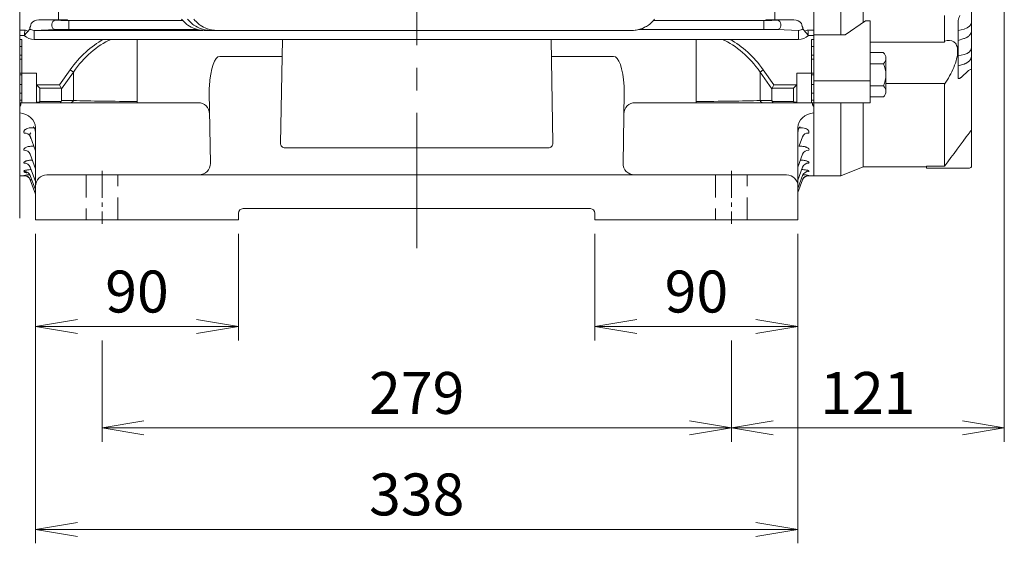
# Model space of a CAD drawing. Units: millimetres. Extents: x -11 to 2365, y 10 to 1690.
# Drawn here: x 421 to 858, y 623 to 856 of the extents above; entities that cross this region are included whole.
import ezdxf

# ---------------------------------------------------------------- set-up
doc = ezdxf.new("R2010")
doc.units = ezdxf.units.MM
doc.header["$LTSCALE"] = 80
doc.linetypes.add('CENTER2', pattern=[1.125, 0.75, -0.125, 0.125, -0.125])
doc.linetypes.add('HIDDEN2', pattern=[0.1875, 0.125, -0.0625])
doc.layers.get('0').update_dxf_attribs({"linetype": 'CONTINUOUS', "lineweight": 30})
doc.layers.get('DEFPOINTS').update_dxf_attribs({"linetype": 'CONTINUOUS'})
for name, color, linetype, lineweight in [('CENTER LINE', 1, 'CENTER2', 9), ('DIMENSION LINE', 2, 'CONTINUOUS', 13), ('HIDDEN OUTLINE', 2, 'HIDDEN2', 20), ('OUTLINE', 3, 'CONTINUOUS', 20)]:
    doc.layers.add(name, color=color, linetype=linetype, lineweight=lineweight)
doc.styles.get("Standard").update_dxf_attribs({"font": 'romans.shx', "width": 0.8, "bigfont": 'whgtxt.shx'})
doc.dimstyles.get("Standard").update_dxf_attribs({"dimtxt": 3, "dimasz": 3, "dimexe": 1, "dimexo": 1, "dimgap": 1, "dimtad": 1, "dimdec": 1, "dimdsep": 46, "dimtxsty": 'Standard', "dimblk": 'OPEN', "dimcen": 0, "dimclrd": 2, "dimclre": 2, "dimclrt": 256, "dimadec": 1, "dimazin": 2, "dimtfac": 1, "dimtdec": 1, "dimtmove": 0, "dimatfit": 3, "dimldrblk": 'OPEN', "dimfxl": 0, "dimtolj": 1, "dimtzin": 0, "dimlwd": 9, "dimlwe": 9, "dimarcsym": 0})

# ---------------------------------------------------------------- blocks, each defined once
blk = doc.blocks.new('_Open')
at = {"color": 0, "linetype": 'ByBlock', "lineweight": -2}
for p, q in [((-1, 0.167), (0, 0)), ((-1, -0.167), (0, 0)), ((0, 0), (-1, 0))]:
    blk.add_line(p, q, dxfattribs=at)
blk = doc.blocks.new('*D27')
at = {"layer": 'DEFPOINTS', "color": 0, "transparency": 16777216}
for p in [(428.09, 766.93), (518.09, 766.93), (518.09, 719.66)]:
    blk.add_point(p, dxfattribs=at)
at = {"layer": 'DIMENSION LINE', "color": 2, "lineweight": 9, "transparency": 16777216}
for p, q in [((428.09, 760.73), (428.09, 713.46)), ((518.09, 760.73), (518.09, 713.46)), ((446.69, 719.66), (499.49, 719.66))]:
    blk.add_line(p, q, dxfattribs=at)
at = {"layer": 'DIMENSION LINE', "color": 2, "lineweight": 9, "transparency": 16777216, "xscale": 18.6, "yscale": 18.6, "zscale": 18.6, "rotation": 180}
blk.add_blockref('_Open', (428.09, 719.66), dxfattribs=at)
at = {"layer": 'DIMENSION LINE', "color": 2, "lineweight": 9, "transparency": 16777216, "xscale": 18.6, "yscale": 18.6, "zscale": 18.6}
blk.add_blockref('_Open', (518.09, 719.66), dxfattribs=at)
at = {"layer": 'DIMENSION LINE', "color": 7, "transparency": 16777216, "insert": (473.09, 735.16), "char_height": 18.6, "attachment_point": 5}
blk.add_mtext('\\A1;90', dxfattribs=at)
blk = doc.blocks.new('*D28')
at = {"layer": 'DEFPOINTS', "color": 0, "transparency": 16777216}
for p in [(676.09, 766.93), (766.09, 766.93), (766.09, 719.66)]:
    blk.add_point(p, dxfattribs=at)
at = {"layer": 'DIMENSION LINE', "color": 2, "lineweight": 9, "transparency": 16777216}
for p, q in [((676.09, 760.73), (676.09, 713.46)), ((766.09, 760.73), (766.09, 713.46)), ((694.69, 719.66), (747.49, 719.66))]:
    blk.add_line(p, q, dxfattribs=at)
at = {"layer": 'DIMENSION LINE', "color": 2, "lineweight": 9, "transparency": 16777216, "xscale": 18.6, "yscale": 18.6, "zscale": 18.6, "rotation": 180}
blk.add_blockref('_Open', (676.09, 719.66), dxfattribs=at)
at = {"layer": 'DIMENSION LINE', "color": 2, "lineweight": 9, "transparency": 16777216, "xscale": 18.6, "yscale": 18.6, "zscale": 18.6}
blk.add_blockref('_Open', (766.09, 719.66), dxfattribs=at)
at = {"layer": 'DIMENSION LINE', "color": 7, "transparency": 16777216, "insert": (721.09, 735.16), "char_height": 18.6, "attachment_point": 5}
blk.add_mtext('\\A1;90', dxfattribs=at)
blk = doc.blocks.new('*D29')
at = {"layer": 'DEFPOINTS', "color": 0, "transparency": 16777216}
for p in [(457.59, 719.66), (736.59, 719.66), (736.59, 674.66)]:
    blk.add_point(p, dxfattribs=at)
at = {"layer": 'DIMENSION LINE', "color": 2, "lineweight": 9, "transparency": 16777216}
for p, q in [((457.59, 713.46), (457.59, 668.46)), ((736.59, 713.46), (736.59, 668.46)), ((476.19, 674.66), (717.99, 674.66))]:
    blk.add_line(p, q, dxfattribs=at)
at = {"layer": 'DIMENSION LINE', "color": 2, "lineweight": 9, "transparency": 16777216, "xscale": 18.6, "yscale": 18.6, "zscale": 18.6, "rotation": 180}
blk.add_blockref('_Open', (457.59, 674.66), dxfattribs=at)
at = {"layer": 'DIMENSION LINE', "color": 2, "lineweight": 9, "transparency": 16777216, "xscale": 18.6, "yscale": 18.6, "zscale": 18.6}
blk.add_blockref('_Open', (736.59, 674.66), dxfattribs=at)
at = {"layer": 'DIMENSION LINE', "color": 7, "transparency": 16777216, "insert": (597.09, 690.16), "char_height": 18.6, "attachment_point": 5}
blk.add_mtext('\\A1;279', dxfattribs=at)
blk = doc.blocks.new('*D30')
at = {"layer": 'DEFPOINTS', "color": 0, "transparency": 16777216}
for p in [(428.09, 766.93), (766.09, 766.93), (766.09, 629.66)]:
    blk.add_point(p, dxfattribs=at)
at = {"layer": 'DIMENSION LINE', "color": 2, "lineweight": 9, "transparency": 16777216}
for p, q in [((428.09, 760.73), (428.09, 623.46)), ((766.09, 760.73), (766.09, 623.46)), ((446.69, 629.66), (747.49, 629.66))]:
    blk.add_line(p, q, dxfattribs=at)
at = {"layer": 'DIMENSION LINE', "color": 2, "lineweight": 9, "transparency": 16777216, "xscale": 18.6, "yscale": 18.6, "zscale": 18.6, "rotation": 180}
blk.add_blockref('_Open', (428.09, 629.66), dxfattribs=at)
at = {"layer": 'DIMENSION LINE', "color": 2, "lineweight": 9, "transparency": 16777216, "xscale": 18.6, "yscale": 18.6, "zscale": 18.6}
blk.add_blockref('_Open', (766.09, 629.66), dxfattribs=at)
at = {"layer": 'DIMENSION LINE', "color": 7, "transparency": 16777216, "insert": (597.09, 645.16), "char_height": 18.6, "attachment_point": 5}
blk.add_mtext('\\A1;338', dxfattribs=at)
blk = doc.blocks.new('*D31')
at = {"layer": 'DEFPOINTS', "color": 0, "transparency": 16777216}
for p in [(857.59, 916.93), (736.59, 719.66), (857.59, 674.66)]:
    blk.add_point(p, dxfattribs=at)
at = {"layer": 'DIMENSION LINE', "color": 2, "lineweight": 9, "transparency": 16777216}
for p, q in [((857.59, 910.73), (857.59, 668.46)), ((736.59, 713.46), (736.59, 668.46)), ((755.19, 674.66), (838.99, 674.66))]:
    blk.add_line(p, q, dxfattribs=at)
at = {"layer": 'DIMENSION LINE', "color": 2, "lineweight": 9, "transparency": 16777216, "xscale": 18.6, "yscale": 18.6, "zscale": 18.6, "rotation": 180}
blk.add_blockref('_Open', (736.59, 674.66), dxfattribs=at)
at = {"layer": 'DIMENSION LINE', "color": 2, "lineweight": 9, "transparency": 16777216, "xscale": 18.6, "yscale": 18.6, "zscale": 18.6}
blk.add_blockref('_Open', (857.59, 674.66), dxfattribs=at)
at = {"layer": 'DIMENSION LINE', "color": 7, "transparency": 16777216, "insert": (797.09, 690.16), "char_height": 18.6, "attachment_point": 5}
blk.add_mtext('\\A1;121', dxfattribs=at)

msp = doc.modelspace()

# ---------------------------------------------------------------- linework, layer by layer
at = {"layer": 'CENTER LINE'}
msp.add_line((597.09, 754.4), (597.09, 1197.06), dxfattribs=at)
at = {"layer": 'CENTER LINE', "ltscale": 0.2}
for p, q in [((457.59, 788.68), (457.59, 765.18)), ((736.59, 788.68), (736.59, 765.18))]:
    msp.add_line(p, q, dxfattribs=at)
at = {"layer": 'HIDDEN OUTLINE'}
for p, q in [((450.59, 786.93), (450.59, 766.93)), ((464.59, 766.93), (464.59, 786.93)), ((729.59, 786.93), (729.59, 766.93)), ((743.59, 766.93), (743.59, 786.93))]:
    msp.add_line(p, q, dxfattribs=at)
at = {"layer": 'OUTLINE'}
for p, q in [((773.09, 1042.97), (773.09, 850.9)), ((773.09, 851.16), (773.09, 1042.45)), ((785.09, 849.1), (785.09, 1042.97)), ((795.09, 854.65), (795.09, 1036.98)), ((421.09, 946.93), (421.09, 851.16)), ((773.09, 851.16), (773.09, 946.93)), ((438.25, 855.75), (438.25, 860.37)), ((755.93, 855.75), (755.93, 860.37)), ((843.09, 860.34), (843.09, 854.86)), ((438.25, 855.75), (429.57, 855.75)), ((429.57, 855.75), (437.01, 855.5)), ((764.32, 855.75), (755.93, 855.75)), ((756.88, 855.5), (764.32, 855.75)), ((773.09, 853.82), (773.09, 856.65)), ((773.09, 853.82), (773.09, 856.65)), ((831.11, 846.22), (831.11, 857.61)), ((437.01, 851.36), (427.49, 851.04)), ((435.36, 853.11), (435.36, 853.75)), ((442.88, 855.45), (493.32, 855.45)), ((442.88, 855.45), (442.88, 853.7)), ((442.88, 853.7), (442.88, 853.16)), ((442.88, 853.16), (442.88, 851.41)), ((499.8, 851.41), (442.88, 851.41)), ((751.01, 851.41), (695.62, 851.41)), ((702.1, 855.45), (751.01, 855.45)), ((751.01, 855.45), (751.01, 853.7)), ((751.01, 853.16), (751.01, 853.7)), ((751.01, 853.16), (751.01, 851.41)), ((766.39, 851.04), (756.88, 851.36)), ((758.52, 853.75), (758.52, 853.11)), ((773.09, 830.69), (773.09, 854.44)), ((773.09, 830.69), (773.09, 854.44)), ((773.09, 849.48), (773.09, 853.82)), ((773.09, 849.48), (773.09, 853.82)), ((796.06, 855.32), (787.04, 849.1)), ((798.09, 855.32), (796.06, 855.32)), ((798.09, 828.69), (798.09, 855.32)), ((837.09, 830.02), (837.09, 855.47)), ((839.8, 851.63), (837.09, 851.03)), ((843.09, 854.86), (843.09, 851.22)), ((843.09, 851.22), (843.09, 843.55)), ((421.09, 851.16), (423.38, 851.16)), ((421.09, 851.16), (421.09, 848.77)), ((423.13, 848.77), (421.09, 848.77)), ((421.09, 848.77), (421.09, 846.97)), ((421.09, 846.97), (422.09, 846.97)), ((421.09, 843.81), (421.09, 846.97)), ((422.09, 846.97), (422.09, 832.07)), ((427.49, 851.04), (502.24, 851.04)), ((427.49, 851.04), (427.49, 847.04)), ((766.39, 847.04), (427.49, 847.04)), ((473.16, 818.93), (473.16, 847.04)), ((692.62, 851.02), (502.81, 851.02)), ((537.53, 847.04), (536.73, 800.97)), ((657.46, 800.97), (656.65, 847.04)), ((721.02, 818.93), (721.02, 847.04)), ((766.39, 847.04), (766.39, 851.04)), ((770.51, 851.16), (773.09, 851.16)), ((773.09, 848.77), (770.76, 848.77)), ((772.09, 846.97), (773.09, 846.97)), ((772.09, 832.07), (772.09, 846.97)), ((773.09, 848.77), (773.09, 851.16)), ((773.09, 848.77), (773.09, 851.16)), ((773.09, 848.77), (773.09, 851.16)), ((773.09, 850.9), (773.09, 849.1)), ((773.09, 849.48), (773.09, 846.41)), ((773.09, 849.48), (773.09, 846.41)), ((787.04, 849.1), (773.09, 849.1)), ((773.09, 849.1), (773.09, 828.69)), ((773.09, 846.97), (773.09, 848.77)), ((773.09, 848.77), (773.09, 817.95)), ((773.09, 848.77), (773.09, 817.95)), ((773.09, 846.97), (773.09, 843.81)), ((837.09, 846.6), (839.71, 847.37)), ((422.09, 843.81), (421.09, 843.81)), ((421.09, 843.81), (421.09, 840.05)), ((773.09, 843.81), (772.09, 843.81)), ((773.09, 840.05), (773.09, 843.81)), ((798.09, 845.86), (831.05, 845.86)), ((831.05, 845.86), (831.11, 846.22)), ((843.09, 843.55), (843.09, 839.91)), ((421.09, 840.05), (422.09, 840.05)), ((421.09, 838.32), (421.09, 840.05)), ((422.09, 838.32), (421.09, 838.32)), ((421.09, 838.32), (421.09, 831.32)), ((537.4, 839.47), (509.83, 839.47)), ((537.4, 839.28), (537.4, 839.2)), ((684.36, 839.47), (656.78, 839.47)), ((656.79, 839.2), (656.79, 839.28)), ((772.09, 840.05), (773.09, 840.05)), ((773.09, 838.32), (772.09, 838.32)), ((773.09, 840.05), (773.09, 838.32)), ((773.09, 831.32), (773.09, 838.32)), ((804.06, 841.14), (798.09, 841.14)), ((805.09, 831.32), (805.09, 838.68)), ((839.8, 840.31), (837.09, 839.72)), ((843.09, 839.91), (843.09, 833.36)), ((804.06, 836.23), (798.09, 836.23)), ((837.09, 835.28), (839.71, 836.06)), ((421.09, 832.07), (428.59, 832.07)), ((422.09, 831.32), (421.09, 831.32)), ((421.09, 831.32), (421.09, 826.99)), ((422.09, 830.72), (422.09, 832.07)), ((422.09, 819.46), (422.09, 830.72)), ((428.59, 832.07), (428.59, 826.86)), ((443.46, 833.5), (438.76, 826.86)), ((439.59, 825.03), (444.88, 832.5)), ((444.88, 832.5), (443.46, 833.5)), ((444.88, 832.5), (444.88, 819.93)), ((749.31, 832.5), (750.72, 833.5)), ((749.31, 832.5), (749.31, 819.93)), ((754.59, 825.03), (749.31, 832.5)), ((750.72, 833.5), (755.42, 826.86)), ((765.59, 832.07), (765.59, 826.86)), ((773.09, 832.07), (765.59, 832.07)), ((772.09, 832.07), (772.09, 830.72)), ((772.09, 831.32), (773.09, 831.32)), ((772.09, 830.72), (772.09, 819.46)), ((773.09, 826.99), (773.09, 831.32)), ((773.09, 830.09), (773.09, 830.69)), ((773.09, 830.09), (773.09, 830.69)), ((773.09, 830.69), (773.09, 830.09)), ((773.09, 816.99), (773.09, 830.09)), ((773.09, 816.99), (773.09, 830.09)), ((773.09, 830.09), (773.09, 816.99)), ((805.09, 823.96), (805.09, 831.32)), ((841.09, 832.64), (839.09, 830.71)), ((843.09, 806.87), (843.09, 833.36)), ((421.09, 826.99), (422.09, 826.99)), ((421.09, 823.2), (421.09, 826.99)), ((428.59, 825.45), (428.59, 826.86)), ((428.59, 825.45), (428.59, 818.93)), ((438.76, 826.86), (428.68, 826.86)), ((430.09, 825.45), (439.5, 825.45)), ((430.09, 819.52), (430.09, 825.45)), ((439.5, 825.45), (438.76, 826.86)), ((439.59, 819.93), (439.59, 825.03)), ((754.59, 819.93), (754.59, 825.03)), ((754.69, 825.45), (755.42, 826.86)), ((764.09, 825.45), (754.69, 825.45)), ((755.42, 826.86), (765.51, 826.86)), ((764.09, 819.52), (764.09, 825.45)), ((765.59, 825.45), (765.59, 826.86)), ((765.59, 825.45), (765.59, 818.93)), ((772.09, 826.99), (773.09, 826.99)), ((773.09, 828.69), (798.09, 828.69)), ((773.09, 828.69), (773.09, 826.57)), ((773.09, 826.99), (773.09, 823.2)), ((773.09, 826.57), (773.09, 819.81)), ((798.09, 828.69), (798.09, 826.57)), ((798.09, 819.81), (798.09, 826.57)), ((798.09, 826.41), (804.06, 826.41)), ((831.05, 827.45), (805.09, 827.45)), ((831.11, 827.15), (831.05, 827.45)), ((831.11, 790.75), (831.11, 827.15)), ((422.09, 823.2), (421.09, 823.2)), ((421.09, 823.2), (421.09, 820.05)), ((505.61, 792.02), (505.06, 823.48)), ((689.12, 823.48), (688.57, 792.02)), ((773.09, 823.2), (772.09, 823.2)), ((773.09, 820.05), (773.09, 823.2)), ((798.09, 821.51), (804.06, 821.51)), ((421.09, 820.05), (422.09, 820.05)), ((421.09, 818.93), (421.09, 820.05)), ((422.09, 818.93), (421.09, 818.93)), ((421.09, 818.93), (421.09, 817.95)), ((421.67, 817.95), (421.09, 817.95)), ((421.09, 817.27), (421.67, 817.95)), ((421.09, 817.95), (421.09, 817.27)), ((421.09, 817.27), (421.09, 814.45)), ((421.67, 818.93), (421.96, 818.93)), ((421.67, 818.93), (421.67, 817.95)), ((422.09, 818.93), (422.09, 819.46)), ((430.09, 818.93), (422.09, 818.93)), ((439.5, 819.52), (430.09, 819.52)), ((500.23, 818.93), (430.09, 818.93)), ((444.88, 819.93), (439.59, 819.93)), ((764.09, 818.93), (693.96, 818.93)), ((749.31, 819.93), (754.59, 819.93)), ((754.69, 819.52), (764.09, 819.52)), ((772.09, 818.93), (764.09, 818.93)), ((772.09, 820.05), (773.09, 820.05)), ((772.09, 819.46), (772.09, 818.93)), ((773.09, 818.93), (772.09, 818.93)), ((772.23, 818.93), (772.52, 818.93)), ((772.52, 817.95), (772.52, 818.93)), ((773.09, 817.95), (772.52, 817.95)), ((772.52, 817.95), (773.09, 817.27)), ((773.09, 820.05), (773.09, 818.93)), ((773.09, 819.81), (773.09, 818.93)), ((773.09, 817.95), (773.09, 818.93)), ((798.09, 818.93), (773.09, 818.93)), ((773.09, 818.93), (773.09, 818.34)), ((773.09, 786.43), (773.09, 818.34)), ((773.09, 817.27), (773.09, 817.95)), ((773.09, 817.95), (773.09, 786.43)), ((773.09, 814.45), (773.09, 817.27)), ((773.09, 814.45), (773.09, 817.27)), ((773.09, 816.99), (773.09, 816.93)), ((773.09, 816.93), (773.09, 816.05)), ((773.09, 816.4), (773.09, 816.79)), ((773.09, 815.75), (773.09, 816.64)), ((773.09, 816.4), (773.09, 815.75)), ((773.09, 816.4), (773.09, 787.93)), ((785.09, 818.93), (785.09, 786.43)), ((795.09, 818.93), (795.09, 790.43)), ((798.09, 819.81), (798.09, 818.93)), ((421.09, 814.45), (421.09, 812.33)), ((421.09, 812.33), (421.09, 809.85)), ((773.09, 787.93), (773.09, 816.05)), ((773.09, 813.63), (773.09, 815.75)), ((773.09, 812.33), (773.09, 814.45)), ((773.09, 812.33), (773.09, 814.45)), ((773.09, 813.69), (773.09, 787.93)), ((773.09, 811.15), (773.09, 813.63)), ((773.09, 809.85), (773.09, 812.33)), ((773.09, 809.85), (773.09, 812.33)), ((421.09, 767.73), (421.09, 809.85)), ((428.09, 781.93), (428.09, 807.9)), ((766.09, 807.9), (766.09, 781.93)), ((773.09, 811.15), (773.09, 787.93)), ((773.09, 809.85), (773.09, 786.43)), ((773.09, 786.43), (773.09, 809.85)), ((428.09, 797.6), (425.83, 803.82)), ((768.08, 803.82), (766.64, 799.87)), ((843.09, 806.87), (843.09, 790.93)), ((426.98, 799.66), (427.34, 799.66)), ((538.73, 798.93), (655.46, 798.93)), ((766.57, 799.66), (766.94, 799.66)), ((428.09, 789.63), (425.75, 796.06)), ((768.17, 796.06), (766.09, 790.35)), ((428.09, 783.92), (425.76, 790.32)), ((768.17, 790.32), (766.09, 784.62)), ((785.09, 786.43), (795.09, 790.43)), ((795.09, 790.43), (823.09, 790.43)), ((823.09, 789.93), (823.09, 790.75)), ((823.09, 790.75), (831.11, 790.75)), ((831.11, 790.75), (831.25, 790.93)), ((421.09, 786.43), (423.99, 786.43)), ((423.05, 788.27), (422.96, 788.53)), ((423.01, 786.61), (422.98, 786.69)), ((428.09, 780.23), (425.78, 786.59)), ((433.09, 786.93), (448.09, 786.93)), ((448.09, 786.93), (746.09, 786.93)), ((746.09, 786.93), (761.09, 786.93)), ((768.16, 786.59), (766.09, 780.91)), ((769.94, 786.43), (773.09, 786.43)), ((770.98, 788.53), (770.89, 788.27)), ((770.96, 786.69), (770.93, 786.61)), ((773.09, 786.43), (785.09, 786.43)), ((842.09, 789.93), (823.09, 789.93)), ((428.09, 778.42), (425.8, 784.72)), ((428.09, 766.93), (428.09, 781.93)), ((768.14, 784.72), (766.09, 779.09)), ((766.09, 781.93), (766.09, 766.93)), ((518.09, 769.93), (518.09, 766.93)), ((674.09, 771.93), (520.09, 771.93)), ((676.09, 766.93), (676.09, 769.93)), ((428.09, 766.93), (448.09, 766.93)), ((448.09, 766.93), (516.09, 766.93)), ((516.09, 766.93), (518.09, 766.93)), ((676.09, 766.93), (678.09, 766.93)), ((678.09, 766.93), (746.09, 766.93)), ((746.09, 766.93), (766.09, 766.93))]:
    msp.add_line(p, q, dxfattribs=at)
for points in [[(492.83, 856.04), (493.36, 855.42), (493.83, 854.91), (494.3, 854.46), (494.75, 854.06), (495.19, 853.7), (495.61, 853.38), (496.43, 852.84), (497.17, 852.42), (497.84, 852.1), (498.43, 851.85), (498.96, 851.66), (499.91, 851.38), (500.62, 851.22), (501.17, 851.14), (501.98, 851.05), (502.81, 851.02)], [(495.55, 856.04), (496.08, 855.42), (496.55, 854.91), (497.02, 854.46), (497.47, 854.06), (497.91, 853.7), (498.33, 853.38), (499.15, 852.84), (499.89, 852.42), (500.56, 852.1), (501.16, 851.85), (501.69, 851.66), (502.63, 851.38), (503.35, 851.22), (503.89, 851.14), (504.71, 851.05), (505.53, 851.02)], [(498.28, 856.04), (498.8, 855.42), (499.28, 854.91), (499.74, 854.46), (500.2, 854.06), (500.63, 853.7), (501.06, 853.38), (501.87, 852.84), (502.62, 852.42), (503.28, 852.1), (503.88, 851.85), (504.41, 851.66), (505.35, 851.38), (506.07, 851.22), (506.61, 851.14), (507.43, 851.05), (508.25, 851.02)], [(692.62, 851.02), (693.27, 851.04), (693.89, 851.09), (694.46, 851.17), (694.99, 851.26), (695.49, 851.37), (696.41, 851.64), (697.2, 851.93), (697.88, 852.23), (698.45, 852.53), (698.95, 852.81), (699.79, 853.37), (700.4, 853.83), (700.84, 854.19), (701.47, 854.78), (702.07, 855.42), (702.52, 855.95)]]:
    msp.add_lwpolyline(points, dxfattribs=at)
for centre, radius, start, end in [((429.68, 851.37), 4.39, 91.4842, 142.1206), ((438.34, 1350.65), 494.89, 269.9897, 270.4528), ((755.8, 1340.35), 484.59, 269.5422, 270.0152), ((764.21, 851.37), 4.39, 37.8787, 88.5165), ((843.25, 854.31), 6.26, 148.0007, 169.2653), ((419.34, 855.59), 7.31, 316.9278, 328.5316), ((427.03, 851.88), 1.46, 140.9522, 183.9482), ((766.8, 851.86), 1.51, 356.8486, 38.251), ((774.07, 855.23), 6.72, 210.9525, 223.5882), ((794, 811.41), 372.75, 173.8789, 174.2478), ((448.65, 828.76), 32.43, 137.6753, 141.909), ((745.24, 828.76), 32.43, 38.091, 42.3247), ((399.88, 811.41), 372.75, 5.7522, 6.1211), ((801.67, 838.68), 3.42, 314.1772, 45.8228), ((792.96, 831.32), 12.13, 336.1349, 23.8651), ((543.33, 823.37), 38.27, 175.5859, 179.8368), ((645.6, 823.16), 43.53, 0.4201, 4.1572), ((801.67, 823.96), 3.42, 314.1766, 45.8234), ((500.23, 813.93), 5, 1, 90), ((693.96, 813.93), 5, 90, 179), ((426.44, 802.23), 5.64, 77.6953, 109.8693), ((767.56, 802.45), 5.41, 68.6094, 99.5212), ((855.22, 796.41), 16.02, 139.2112, 145.0372), ((538.73, 800.93), 2, 179, 270), ((655.46, 800.93), 2, 270, 1), ((500.61, 791.93), 5, 270, 1), ((693.57, 791.93), 5, 179, 270), ((842.09, 790.93), 1, 270, 0), ((426.57, 767.54), 19.49, 93.1557, 100.627), ((426.31, 816.14), 29.71, 263.6263, 264.7468), ((433.09, 781.93), 5, 90, 180), ((761.09, 781.93), 5, 0, 90), ((767.33, 766.94), 20.09, 79.5639, 86.8449), ((767.63, 816.17), 29.74, 275.3341, 276.3693), ((520.09, 769.93), 2, 90, 180), ((674.09, 769.93), 2, 0, 90)]:
    msp.add_arc(centre, radius, start, end, dxfattribs=at)
for centre, major_axis, ratio, start_param, end_param in [((427.52, 852.79), (-2.36, -0.08), 0.741242, 0.575817, 1.535086), ((377.24, 946.93), (0, -163.5), 0.36397, 0.957244, 0.966697), ((437.01, 853.75), (0.06, 1.75), 0.939631, 0.03571, 1.602328), ((437.01, 853.11), (-0.06, 1.75), 0.939631, 1.539265, 3.105883), ((442.88, 855.53), (-6.25, 0), 0.012218, 0.349066, 1.570796), ((442.88, 851.34), (-6.25, 0), 0.012218, 4.712389, 5.934119), ((751.01, 855.53), (-6.25, 0), 0.012218, 1.570796, 2.792527), ((751.01, 851.34), (6.25, 0), 0.012218, 0.349066, 1.570796), ((756.88, 853.75), (-0.06, 1.75), 0.939631, 4.680857, 6.247475), ((756.88, 853.11), (0.06, 1.75), 0.939631, 3.177303, 4.74392), ((766.37, 852.79), (2.36, -0.08), 0.741242, 4.748099, 5.707368), ((816.65, 946.93), (0, -163.5), 0.36397, -0.966697, -0.957244), ((838.09, 854.99), (-5, 0.26), 0.706158, 1.956433, 3.178163), ((427.52, 852.79), (-6.12, -0.21), 0.939631, 0.739479, 1.535086), ((423.38, 849.37), (-2.76, 1.18), 0.564184, 4.474678, 4.9501), ((721.02, 791.5), (0, -57.98), 0.68986, 2.356194, 2.850178), ((721.02, 791.5), (0, -59.4), 0.707107, 2.356194, 2.779148), ((766.37, 852.79), (-6.12, 0.21), 0.939631, 1.606506, 2.402113), ((770.51, 849.37), (2.76, 1.18), 0.564184, 1.333085, 1.808508), ((838.09, 843.68), (-5, 0.26), 0.706158, 1.956433, 3.178163), ((510.09, 821.97), (0.31, -17.5), 0.285672, 3.132866, 4.456477), ((684.1, 821.97), (-0.31, -17.5), 0.285672, 1.826708, 3.150319), ((757.42, 824.03), (2.73, -1.41), 0.517638, 3.141593, 3.403392), ((764.09, 826.86), (-1.85, -1.85), 0.414214, 1.178097, 1.963495), ((721.02, 820.93), (40, 0), 0.035355, -1.570796, -0.785398), ((750.72, 820.93), (0, -2), 0.816497, -1.047198, 0), ((757.42, 820.93), (-2.73, -1.41), 0.517638, -0.261799, 0), ((755.42, 820.93), (0, -2), 0.517638, -0.785398, 0), ((764.09, 820.93), (1.29, -1.93), 0.39141, -1.041593, -0.256195), ((764.09, 820.93), (1.86, -1.51), 0.49375, -1.1883, -0.402902), ((420.09, 807.9), (8, 0), 0.825095, 0, 1.445468), ((774.09, 807.9), (8, 0), 0.825095, 1.696124, 3.141593), ((423.01, 802.79), (-2.82, -1.03), 0.868859, 3.141593, 4.406101), ((766.87, 804.79), (-0.65, 2.93), 0.003791, -0.648652, -0.647282), ((770.9, 802.79), (-2.82, 1.03), 0.868859, 5.018677, 6.283185), ((422.93, 795.03), (-2.82, -1.03), 0.920772, 3.141593, 4.389019), ((770.99, 795.03), (2.82, -1.03), 0.920772, 1.894166, 3.141593), ((422.94, 789.29), (-2.82, -1.03), 0.959688, 3.141593, 4.37634), ((770.99, 789.29), (2.82, -1.03), 0.959688, 1.906845, 3.141593), ((422.96, 785.57), (-2.82, -1.03), 0.985261, 3.141593, 4.368068), ((422.98, 783.7), (2.82, 1.03), 0.998168, 0, 1.222319), ((423.01, 783.62), (2.82, 1.03), 0.998742, 0.302501, 1.222135), ((770.96, 783.7), (2.82, -1.03), 0.998168, 1.919273, 3.141593), ((770.98, 785.57), (-2.82, 1.03), 0.985261, 5.05671, 6.283185), ((770.93, 783.62), (2.82, -1.03), 0.998742, 1.919458, 2.769174), ((423.01, 783.62), (2.82, 1.03), 0.998742, 0, 0.302501), ((770.93, 783.62), (2.82, -1.03), 0.998742, 2.769174, 3.141593), ((770.93, 783.62), (-2.82, 1.03), 0.998742, 5.974229, 6.283185)]:
    msp.add_ellipse(centre, major_axis=major_axis, ratio=ratio, start_param=start_param, end_param=end_param, dxfattribs=at)
at = {"layer": 'OUTLINE', "extrusion": (0, 0, -1)}
for centre, major_axis, ratio, start_param, end_param in [((473.16, 791.5), (0, -59.4), 0.707107, 2.356194, 2.779148), ((473.16, 791.5), (0, -57.98), 0.68986, 2.356194, 2.850178), ((430.09, 828.86), (0, -2.83), 0.707107, 0.785398, 0.848062), ((430.09, 826.86), (1.85, -1.85), 0.414214, 1.178097, 1.963495), ((436.76, 824.03), (-2.73, -1.41), 0.517638, 3.141593, 3.403392), ((430.09, 820.93), (-1.86, -1.51), 0.49375, -1.1883, -0.402902), ((430.09, 820.93), (-1.29, -1.93), 0.39141, -1.041593, -0.256195), ((438.76, 820.93), (0, -2), 0.517638, -0.785398, 0), ((436.76, 820.93), (2.73, -1.41), 0.517638, -0.261799, 0), ((443.46, 820.93), (0, -2), 0.816497, -1.047198, 0), ((473.16, 820.93), (-40, 0), 0.035355, -1.570796, -0.785398)]:
    msp.add_ellipse(centre, major_axis=major_axis, ratio=ratio, start_param=start_param, end_param=end_param, dxfattribs=at)
at = {"layer": 'OUTLINE'}
for points, knots in [([(839.71, 847.37), (839.82, 847.4), (840.07, 847.48), (840.5, 847.65), (840.96, 847.89), (841.4, 848.17), (841.79, 848.49), (842.15, 848.84), (842.45, 849.22), (842.7, 849.62), (842.89, 850.04), (843.02, 850.47), (843.08, 850.88), (843.09, 851.11), (843.09, 851.22)], [0, 0, 0, 0, 0.051384, 0.14218, 0.233374, 0.324769, 0.416106, 0.507019, 0.597057, 0.685784, 0.772894, 0.858294, 0.942108, 1, 1, 1, 1]), ([(831.11, 846.22), (832.69, 846.7), (834.11, 846.67), (835.72, 845.61), (836.15, 845.09), (836.75, 843.68), (836.91, 842.79), (836.9, 840.77), (836.74, 839.61), (836.15, 837.19), (835.71, 835.9), (834.64, 833.34), (834.01, 832.04), (832.64, 829.54), (831.9, 828.33), (831.11, 827.15)], [0, 0, 0, 0, 0.25, 0.25, 0.375, 0.375, 0.5, 0.5, 0.625, 0.625, 0.75, 0.75, 0.875, 0.875, 1, 1, 1, 1]), ([(839.71, 836.06), (839.82, 836.09), (840.07, 836.17), (840.5, 836.34), (840.96, 836.58), (841.4, 836.86), (841.79, 837.17), (842.15, 837.52), (842.45, 837.9), (842.7, 838.31), (842.89, 838.73), (843.02, 839.16), (843.08, 839.56), (843.09, 839.79), (843.09, 839.91)], [0, 0, 0, 0, 0.051384, 0.14218, 0.233374, 0.324769, 0.416106, 0.507019, 0.597057, 0.685784, 0.772894, 0.858294, 0.942108, 1, 1, 1, 1]), ([(843.09, 833.36), (843.09, 833.59), (842.99, 833.68), (842.71, 833.72), (842.53, 833.67), (841.96, 833.39), (841.53, 833.06), (841.09, 832.64)], [0, 0, 0, 0, 0.25, 0.25, 0.5, 0.5, 1, 1, 1, 1]), ([(839.09, 830.71), (838.87, 830.5), (838.66, 830.32), (838.35, 830.08), (838.25, 830.01), (838.04, 829.88), (837.94, 829.83), (837.75, 829.74), (837.66, 829.7), (837.49, 829.66), (837.41, 829.65), (837.27, 829.67), (837.21, 829.7), (837.12, 829.82), (837.09, 829.9), (837.09, 830.02)], [0, 0, 0, 0, 0.25, 0.25, 0.375, 0.375, 0.5, 0.5, 0.625, 0.625, 0.75, 0.75, 0.875, 0.875, 1, 1, 1, 1]), ([(423.01, 805.44), (422.94, 805.63), (422.91, 805.82), (422.94, 806.11), (422.97, 806.2), (423.04, 806.4), (423.09, 806.49), (423.21, 806.68), (423.29, 806.77), (423.46, 806.94), (423.57, 807.03), (423.92, 807.27), (424.19, 807.42), (424.52, 807.54)], [0, 0, 0, 0, 0.25, 0.25, 0.375, 0.375, 0.5, 0.5, 0.625, 0.625, 0.75, 0.75, 1, 1, 1, 1]), ([(427.13, 808.24), (427.13, 808.24), (427.17, 808.2), (427.33, 808.03), (427.62, 807.62), (427.93, 806.92), (428.09, 806.26), (428.08, 805.9), (428.07, 805.81)], [0.4299507, 0.4299507, 0.4299507, 0.4299507, 0.4918618, 0.586277, 0.6903006, 0.8121648, 0.9411795, 0.9827665, 0.9827665, 0.9827665, 0.9827665]), ([(766.11, 805.71), (766.11, 805.79), (766.08, 806.14), (766.24, 806.86), (766.52, 807.55), (766.85, 808.04), (767.02, 808.21), (767.05, 808.23), (767.05, 808.23)], [0, 0, 0, 0, 0.0313596, 0.1682218, 0.305714, 0.405659, 0.5027391, 0.5592781, 0.5592781, 0.5592781, 0.5592781]), ([(425.98, 805.51), (425.9, 805.47), (425.84, 805.43), (425.74, 805.31), (425.71, 805.25), (425.63, 805.04), (425.62, 804.89), (425.63, 804.58), (425.65, 804.43), (425.73, 804.13), (425.77, 803.97), (425.83, 803.82)], [0, 0, 0, 0, 0.125, 0.125, 0.25, 0.25, 0.5, 0.5, 0.75, 0.75, 1, 1, 1, 1]), ([(425.83, 803.54), (425.83, 803.54), (425.87, 803.51), (426.01, 803.35), (426.06, 803.15), (426.07, 803.09)], [0.745308, 0.745308, 0.745308, 0.745308, 0.830828, 0.9496035, 1, 1, 1, 1]), ([(769.53, 807.48), (769.83, 807.36), (770.09, 807.22), (770.41, 806.98), (770.5, 806.89), (770.66, 806.72), (770.73, 806.63), (770.84, 806.45), (770.88, 806.36), (770.95, 806.18), (770.97, 806.08), (770.99, 805.81), (770.97, 805.62), (770.9, 805.44)], [0, 0, 0, 0, 0.25, 0.25, 0.375, 0.375, 0.5, 0.5, 0.625, 0.625, 0.75, 0.75, 1, 1, 1, 1]), ([(422.93, 797.82), (422.89, 797.93), (422.88, 798.04), (422.9, 798.2), (422.92, 798.26), (422.96, 798.37), (422.99, 798.43), (423.1, 798.59), (423.2, 798.7), (423.47, 798.91), (423.63, 799.01), (424.01, 799.18), (424.22, 799.26), (424.71, 799.41), (424.96, 799.47), (425.51, 799.56), (425.8, 799.6), (426.38, 799.65), (426.68, 799.66), (426.98, 799.66)], [0, 0, 0, 0, 0.125, 0.125, 0.1875, 0.1875, 0.25, 0.25, 0.375, 0.375, 0.5, 0.5, 0.625, 0.625, 0.75, 0.75, 0.875, 0.875, 1, 1, 1, 1]), ([(766.94, 799.66), (767.24, 799.66), (767.54, 799.65), (768.12, 799.6), (768.41, 799.56), (768.96, 799.47), (769.21, 799.41), (769.57, 799.3), (769.69, 799.26), (769.9, 799.18), (770, 799.14), (770.29, 799.01), (770.45, 798.91), (770.72, 798.7), (770.82, 798.6), (771.05, 798.26), (771.07, 798.04), (770.99, 797.82)], [0, 0, 0, 0, 0.125, 0.125, 0.25, 0.25, 0.375, 0.375, 0.4375, 0.4375, 0.5, 0.5, 0.625, 0.625, 0.75, 0.75, 1, 1, 1, 1]), ([(422.94, 792.19), (422.92, 792.27), (422.92, 792.34), (422.97, 792.5), (423.04, 792.58), (423.22, 792.74), (423.34, 792.81), (423.56, 792.92), (423.64, 792.96), (423.82, 793.02), (423.91, 793.06), (424.22, 793.15), (424.44, 793.2), (424.93, 793.3), (425.19, 793.34), (425.74, 793.41), (426.03, 793.43), (426.44, 793.45), (426.57, 793.46), (426.7, 793.46)], [0, 0, 0, 0, 0.125, 0.125, 0.25, 0.25, 0.375, 0.375, 0.4375, 0.4375, 0.5, 0.5, 0.625, 0.625, 0.75, 0.75, 0.875, 0.875, 0.9290985, 0.9290985, 0.9290985, 0.9290985]), ([(767.23, 793.46), (767.36, 793.46), (767.49, 793.45), (767.9, 793.43), (768.19, 793.41), (768.74, 793.34), (769, 793.3), (769.48, 793.2), (769.71, 793.15), (770.12, 793.03), (770.29, 792.96), (770.6, 792.81), (770.72, 792.74), (770.9, 792.58), (770.96, 792.5), (771.02, 792.34), (771.02, 792.27), (770.99, 792.19)], [0.0695395, 0.0695395, 0.0695395, 0.0695395, 0.125, 0.125, 0.25, 0.25, 0.375, 0.375, 0.5, 0.5, 0.625, 0.625, 0.75, 0.75, 0.875, 0.875, 1, 1, 1, 1]), ([(422.96, 788.53), (422.94, 788.58), (422.95, 788.62), (423.04, 788.72), (423.12, 788.77), (423.33, 788.86), (423.46, 788.91), (423.79, 789), (423.98, 789.04), (424.4, 789.11), (424.63, 789.15), (425.13, 789.2), (425.39, 789.23), (425.82, 789.26), (425.98, 789.27), (426.14, 789.28)], [0, 0, 0, 0, 0.125, 0.125, 0.25, 0.25, 0.375, 0.375, 0.5, 0.5, 0.625, 0.625, 0.75, 0.75, 0.819542, 0.819542, 0.819542, 0.819542]), ([(424.3, 787.87), (424.21, 787.88), (424.12, 787.9), (423.94, 787.93), (423.85, 787.95), (423.68, 787.98), (423.6, 788), (423.39, 788.06), (423.28, 788.1), (423.12, 788.18), (423.07, 788.23), (423.05, 788.27)], [0.5674961, 0.5674961, 0.5674961, 0.5674961, 0.625, 0.625, 0.6875, 0.6875, 0.75, 0.75, 0.875, 0.875, 1, 1, 1, 1]), ([(423.58, 786.54), (423.58, 786.54), (423.59, 786.54), (423.66, 786.53), (423.87, 786.48), (424.24, 786.36), (424.72, 786.1), (425.14, 785.76), (425.31, 785.52), (425.38, 785.42)], [0.6378012, 0.6378012, 0.6378012, 0.6378012, 0.6600254, 0.6981176, 0.7363178, 0.7921702, 0.8723573, 0.9569462, 1, 1, 1, 1]), ([(767.8, 789.28), (767.96, 789.27), (768.12, 789.26), (768.55, 789.23), (768.81, 789.2), (769.3, 789.15), (769.54, 789.11), (769.96, 789.04), (770.15, 789), (770.39, 788.93), (770.47, 788.91), (770.6, 788.86), (770.66, 788.84), (770.82, 788.77), (770.9, 788.72), (770.99, 788.62), (771, 788.58), (770.98, 788.53)], [0.1801555, 0.1801555, 0.1801555, 0.1801555, 0.25, 0.25, 0.375, 0.375, 0.5, 0.5, 0.625, 0.625, 0.6875, 0.6875, 0.75, 0.75, 0.875, 0.875, 1, 1, 1, 1]), ([(768.69, 785.59), (768.81, 785.73), (769.04, 785.96), (769.47, 786.24), (769.86, 786.42), (770.15, 786.5), (770.3, 786.53), (770.35, 786.54), (770.36, 786.54), (770.36, 786.54)], [0, 0, 0, 0, 0.0626579, 0.1278106, 0.1829755, 0.2270035, 0.2586053, 0.2903202, 0.308287, 0.308287, 0.308287, 0.308287]), ([(426.49, 784.62), (426.46, 784.64), (426.43, 784.65), (426.31, 784.69), (426.22, 784.72), (426.06, 784.76), (425.99, 784.78), (425.88, 784.79), (425.84, 784.79), (425.79, 784.77), (425.79, 784.75), (425.8, 784.72)], [0.4591161, 0.4591161, 0.4591161, 0.4591161, 0.5, 0.5, 0.625, 0.625, 0.75, 0.75, 0.875, 0.875, 1, 1, 1, 1])]:
    msp.add_open_spline(points, degree=3, knots=knots, dxfattribs=at)
msp.add_open_spline([(842.09, 805.59), (838.48, 800.7), (834.86, 795.82), (831.25, 790.93)], degree=3, dxfattribs=at)

# ---------------------------------------------------------------- dimensions: what is measured, and where the dimension line sits
at = {"layer": 'DIMENSION LINE'}
for base, p1, p2, override, picture, middle in [((857.59, 674.66), (736.59, 719.66), (857.59, 916.93), {"dimscale": 6.2, "dimclrt": 7}, '*D31', (797.09, 674.66)), ((766.09, 629.66), (428.09, 766.93), (766.09, 766.93), {"dimscale": 6.2, "dimclrt": 7, "dimtmove": 0}, '*D30', (597.09, 629.66)), ((736.59, 674.66), (457.59, 719.66), (736.59, 719.66), {"dimscale": 6.2, "dimclrt": 7, "dimtmove": 0}, '*D29', (597.09, 674.66))]:
    dim = msp.add_linear_dim(base=base, p1=p1, p2=p2, dimstyle='Standard', override=override, dxfattribs=at)
    dim.commit()
    dim.dimension.update_dxf_attribs({"geometry": picture, "text_midpoint": middle, "dimtype": 160})
for base, p1, p2, picture, middle in [((518.09, 719.66), (428.09, 766.93), (518.09, 766.93), '*D27', (473.09, 735.16)), ((766.09, 719.66), (676.09, 766.93), (766.09, 766.93), '*D28', (721.09, 735.16))]:
    dim = msp.add_linear_dim(base=base, p1=p1, p2=p2, dimstyle='Standard', override={"dimscale": 6.2, "dimclrt": 7, "dimtmove": 0}, dxfattribs=at)
    dim.commit()
    dim.dimension.update_dxf_attribs({"geometry": picture, "text_midpoint": middle})

doc.saveas('drawing.dxf')
